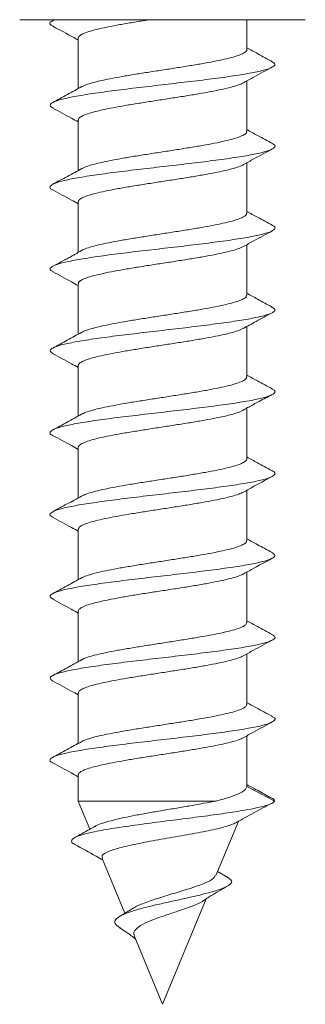
# Model space of a CAD drawing. Units: millimetres. Extents: x -383 to 945, y -780 to 916.
# Drawn here: x -381 to -375, y 9 to 30 of the extents above; entities that cross this region are included whole.
import ezdxf

# ---------------------------------------------------------------- set-up
doc = ezdxf.new("R2010")
doc.units = ezdxf.units.MM

msp = doc.modelspace()

# ---------------------------------------------------------------- linework, layer by layer
at = {"color": 7, "linetype": 'Continuous', "lineweight": 18}
for p, q in [((-381.332, 30.225), (-375.232, 30.225)), ((-380.59, 30.225), (-380.626, 30.206)), ((-376.482, 29.587), (-376.482, 30.225)), ((-380.082, 29.83), (-380.082, 28.752)), ((-376.482, 27.837), (-376.482, 28.915)), ((-380.082, 28.08), (-380.082, 27.002)), ((-376.482, 26.087), (-376.482, 27.165)), ((-380.082, 26.33), (-380.082, 25.249)), ((-376.482, 24.337), (-376.482, 25.415)), ((-380.082, 24.58), (-380.082, 23.502)), ((-376.482, 22.587), (-376.482, 23.665)), ((-380.082, 22.83), (-380.082, 21.751)), ((-376.482, 20.837), (-376.482, 21.921)), ((-380.082, 21.08), (-380.082, 20.002)), ((-376.482, 19.087), (-376.482, 20.165)), ((-380.082, 19.33), (-380.082, 18.251)), ((-376.482, 17.337), (-376.482, 18.415)), ((-380.082, 17.58), (-380.082, 16.501)), ((-376.482, 15.587), (-376.482, 16.665)), ((-380.082, 15.83), (-380.082, 14.752)), ((-376.482, 13.836), (-376.482, 14.915)), ((-380.082, 14.08), (-380.082, 13.521)), ((-375.882, 13.521), (-376.482, 13.834)), ((-380.082, 13.521), (-379.832, 12.919)), ((-380.082, 13.521), (-377.139, 13.521)), ((-377.142, 11.928), (-376.662, 13.087)), ((-379.573, 12.293), (-379.088, 11.122)), ((-376.887, 11.889), (-377.106, 12.014)), ((-378.282, 9.175), (-377.347, 11.432)), ((-378.911, 11.23), (-379.188, 11.061)), ((-378.882, 10.624), (-378.282, 9.175))]:
    msp.add_line(p, q, dxfattribs=at)
for points, knots in [([(-380.571, 30.225), (-380.603, 30.212), (-380.689, 30.177), (-380.701, 30.13), (-380.632, 30.096), (-380.607, 30.084)], [0, 0, 0, 0, 0.282684, 0.735177, 1, 1, 1, 1]), ([(-380.081, 29.83), (-380.077, 29.846), (-380.068, 29.877), (-379.989, 29.924), (-379.864, 29.971), (-379.691, 30.019), (-379.479, 30.066), (-379.231, 30.114), (-378.956, 30.161), (-378.726, 30.198), (-378.589, 30.22), (-378.553, 30.225)], [0, 0, 0, 0, 0.117048, 0.235611, 0.35761, 0.476171, 0.598173, 0.716733, 0.838732, 0.957295, 1, 1, 1, 1]), ([(-380.623, 30.084), (-380.474, 30.005), (-380.293, 29.907), (-380.114, 29.808), (-380.082, 29.79)], [0, 0, 0, 0, 0.820017, 1, 1, 1, 1]), ([(-376.485, 29.587), (-376.484, 29.585), (-376.476, 29.567), (-376.51, 29.533), (-376.59, 29.486), (-376.725, 29.438), (-376.903, 29.391), (-377.123, 29.343), (-377.375, 29.296), (-377.655, 29.248), (-377.951, 29.201), (-378.259, 29.153), (-378.565, 29.106), (-378.866, 29.058), (-379.147, 29.011), (-379.405, 28.963), (-379.629, 28.916), (-379.814, 28.868), (-379.942, 28.826), (-379.987, 28.801), (-380.004, 28.791)], [0, 0, 0, 0, 0.0079438, 0.0668218, 0.1274069, 0.1862848, 0.2468701, 0.3057493, 0.3663327, 0.4252091, 0.4857946, 0.5446697, 0.6052497, 0.6641251, 0.7247085, 0.7835837, 0.8441661, 0.9030427, 0.9636281, 1, 1, 1, 1]), ([(-375.931, 29.328), (-376.037, 29.384), (-376.22, 29.483), (-376.404, 29.584), (-376.482, 29.627)], [0, 0, 0, 0, 0.573029, 1, 1, 1, 1]), ([(-375.947, 29.328), (-375.923, 29.315), (-375.859, 29.28), (-375.898, 29.224), (-376.05, 29.16), (-376.323, 29.096), (-376.7, 29.032), (-377.159, 28.968), (-377.678, 28.904), (-378.229, 28.84), (-378.783, 28.775), (-379.31, 28.711), (-379.783, 28.647), (-380.177, 28.583), (-380.47, 28.519), (-380.647, 28.455), (-380.707, 28.393), (-380.645, 28.353), (-380.616, 28.334)], [0, 0, 0, 0, 0.040074, 0.104527, 0.168976, 0.233428, 0.297882, 0.362347, 0.426825, 0.491315, 0.555814, 0.620309, 0.684785, 0.749249, 0.813704, 0.878156, 0.942605, 1, 1, 1, 1]), ([(-376.548, 28.879), (-376.475, 28.919), (-376.271, 29.032), (-376.064, 29.143), (-375.931, 29.214)], [0, 0, 0, 0, 0.357198, 1, 1, 1, 1]), ([(-380.077, 28.08), (-380.076, 28.092), (-380.073, 28.121), (-380.008, 28.164), (-379.892, 28.212), (-379.729, 28.259), (-379.522, 28.307), (-379.282, 28.355), (-379.01, 28.402), (-378.719, 28.45), (-378.413, 28.497), (-378.106, 28.545), (-377.802, 28.593), (-377.514, 28.64), (-377.246, 28.688), (-377.01, 28.735), (-376.808, 28.782), (-376.657, 28.83), (-376.57, 28.862), (-376.55, 28.879), (-376.549, 28.88)], [0, 0, 0, 0, 0.045568, 0.10589, 0.164511, 0.224833, 0.283453, 0.343774, 0.402395, 0.462715, 0.521331, 0.581649, 0.64027, 0.700587, 0.759208, 0.819528, 0.878149, 0.93847, 0.997092, 1, 1, 1, 1]), ([(-380.003, 28.795), (-380.106, 28.738), (-380.313, 28.624), (-380.522, 28.512), (-380.627, 28.456)], [0, 0, 0, 0, 0.497514, 1, 1, 1, 1]), ([(-380.623, 28.334), (-380.49, 28.263), (-380.308, 28.166), (-380.13, 28.066), (-380.082, 28.04)], [0, 0, 0, 0, 0.733976, 1, 1, 1, 1]), ([(-376.487, 27.837), (-376.486, 27.832), (-376.479, 27.811), (-376.521, 27.774), (-376.613, 27.727), (-376.756, 27.679), (-376.943, 27.632), (-377.168, 27.584), (-377.428, 27.536), (-377.71, 27.489), (-378.011, 27.441), (-378.317, 27.394), (-378.625, 27.346), (-378.921, 27.299), (-379.2, 27.251), (-379.45, 27.204), (-379.669, 27.156), (-379.843, 27.109), (-379.957, 27.07), (-379.992, 27.048), (-380.003, 27.041)], [0, 0, 0, 0, 0.018613, 0.079233, 0.138145, 0.198764, 0.257673, 0.318289, 0.377198, 0.437818, 0.496727, 0.557346, 0.616257, 0.676878, 0.735791, 0.796414, 0.855325, 0.915947, 0.974857, 1, 1, 1, 1]), ([(-375.933, 27.579), (-376.039, 27.635), (-376.222, 27.734), (-376.404, 27.834), (-376.482, 27.877)], [0, 0, 0, 0, 0.5758514, 1, 1, 1, 1]), ([(-375.948, 27.579), (-375.931, 27.572), (-375.865, 27.544), (-375.878, 27.494), (-375.988, 27.43), (-376.229, 27.366), (-376.574, 27.301), (-377.012, 27.237), (-377.515, 27.173), (-378.059, 27.109), (-378.615, 27.045), (-379.153, 26.981), (-379.645, 26.917), (-380.065, 26.853), (-380.392, 26.789), (-380.608, 26.725), (-380.693, 26.661), (-380.691, 26.614), (-380.624, 26.588), (-380.614, 26.584)], [0, 0, 0, 0, 0.021362, 0.085774, 0.150201, 0.214644, 0.279097, 0.34354, 0.407977, 0.472395, 0.536806, 0.60121, 0.665614, 0.730017, 0.794426, 0.858843, 0.923274, 0.987723, 1, 1, 1, 1]), ([(-376.551, 27.127), (-376.477, 27.168), (-376.273, 27.281), (-376.066, 27.392), (-375.933, 27.463)], [0, 0, 0, 0, 0.3604061, 1, 1, 1, 1]), ([(-380.002, 27.045), (-380.105, 26.989), (-380.312, 26.875), (-380.521, 26.763), (-380.626, 26.706)], [0, 0, 0, 0, 0.497428, 1, 1, 1, 1]), ([(-380.075, 26.33), (-380.076, 26.339), (-380.078, 26.364), (-380.024, 26.405), (-379.919, 26.453), (-379.763, 26.5), (-379.566, 26.548), (-379.33, 26.595), (-379.065, 26.643), (-378.775, 26.691), (-378.474, 26.738), (-378.164, 26.786), (-377.861, 26.833), (-377.567, 26.881), (-377.296, 26.928), (-377.052, 26.976), (-376.845, 27.023), (-376.681, 27.071), (-376.584, 27.106), (-376.557, 27.126), (-376.552, 27.129)], [0, 0, 0, 0, 0.034965, 0.093599, 0.153932, 0.212567, 0.272903, 0.331539, 0.391874, 0.45051, 0.510846, 0.569481, 0.629816, 0.688453, 0.748787, 0.80742, 0.867752, 0.926386, 0.986718, 1, 1, 1, 1]), ([(-380.624, 26.585), (-380.49, 26.513), (-380.309, 26.416), (-380.13, 26.317), (-380.082, 26.29)], [0, 0, 0, 0, 0.73408, 1, 1, 1, 1]), ([(-375.936, 25.83), (-376.041, 25.887), (-376.224, 25.985), (-376.405, 26.084), (-376.482, 26.127)], [0, 0, 0, 0, 0.577171, 1, 1, 1, 1]), ([(-376.489, 26.087), (-376.487, 26.079), (-376.484, 26.055), (-376.535, 26.015), (-376.636, 25.968), (-376.789, 25.92), (-376.983, 25.873), (-377.217, 25.825), (-377.479, 25.777), (-377.768, 25.73), (-378.069, 25.682), (-378.378, 25.634), (-378.682, 25.587), (-378.977, 25.54), (-379.25, 25.492), (-379.496, 25.445), (-379.706, 25.397), (-379.873, 25.349), (-379.973, 25.314), (-380.002, 25.294), (-380.008, 25.29)], [0, 0, 0, 0, 0.030922, 0.089699, 0.150181, 0.20896, 0.269444, 0.328222, 0.388707, 0.447486, 0.507973, 0.566752, 0.627237, 0.686015, 0.7465, 0.805277, 0.865758, 0.924535, 0.985017, 1, 1, 1, 1]), ([(-375.939, 25.83), (-375.936, 25.829), (-375.876, 25.807), (-375.87, 25.763), (-375.939, 25.699), (-376.143, 25.635), (-376.459, 25.571), (-376.869, 25.507), (-377.355, 25.443), (-377.889, 25.379), (-378.445, 25.315), (-378.991, 25.251), (-379.5, 25.187), (-379.946, 25.122), (-380.302, 25.058), (-380.555, 24.994), (-380.68, 24.93), (-380.701, 24.877), (-380.631, 24.845), (-380.608, 24.835)], [0, 0, 0, 0, 0.002784, 0.067197, 0.131593, 0.195976, 0.260348, 0.324714, 0.389076, 0.453441, 0.517806, 0.582182, 0.646569, 0.710969, 0.775381, 0.839793, 0.904183, 0.968562, 1, 1, 1, 1]), ([(-376.553, 25.376), (-376.479, 25.417), (-376.275, 25.53), (-376.068, 25.641), (-375.936, 25.712)], [0, 0, 0, 0, 0.362056, 1, 1, 1, 1]), ([(-380.007, 25.293), (-380.018, 25.287), (-380.038, 25.275), (-380.084, 25.248), (-380.142, 25.213), (-380.215, 25.172), (-380.302, 25.125), (-380.452, 25.047), (-380.552, 24.995), (-380.625, 24.957)], [0, 0, 0, 0, 0.112074, 0.211445, 0.30446, 0.400488, 0.509982, 0.642095, 1, 1, 1, 1]), ([(-380.076, 24.58), (-380.077, 24.586), (-380.083, 24.608), (-380.038, 24.646), (-379.943, 24.694), (-379.797, 24.741), (-379.606, 24.789), (-379.379, 24.836), (-379.117, 24.884), (-378.834, 24.931), (-378.532, 24.979), (-378.225, 25.026), (-377.917, 25.074), (-377.623, 25.122), (-377.345, 25.169), (-377.097, 25.217), (-376.881, 25.265), (-376.71, 25.312), (-376.599, 25.35), (-376.565, 25.372), (-376.555, 25.379)], [0, 0, 0, 0, 0.022659, 0.08303, 0.141697, 0.202067, 0.260733, 0.321102, 0.379768, 0.440138, 0.498806, 0.559177, 0.617847, 0.678218, 0.736888, 0.797259, 0.85593, 0.916302, 0.974971, 1, 1, 1, 1]), ([(-380.625, 24.835), (-380.491, 24.764), (-380.31, 24.666), (-380.13, 24.567), (-380.082, 24.54)], [0, 0, 0, 0, 0.734301, 1, 1, 1, 1]), ([(-376.487, 24.337), (-376.488, 24.326), (-376.488, 24.299), (-376.55, 24.256), (-376.662, 24.208), (-376.822, 24.161), (-377.026, 24.113), (-377.264, 24.066), (-377.534, 24.018), (-377.824, 23.971), (-378.129, 23.923), (-378.436, 23.876), (-378.741, 23.828), (-379.031, 23.781), (-379.301, 23.733), (-379.538, 23.686), (-379.743, 23.638), (-379.898, 23.59), (-379.989, 23.557), (-380.011, 23.539), (-380.014, 23.537)], [0, 0, 0, 0, 0.041443, 0.101752, 0.160362, 0.220672, 0.279281, 0.339589, 0.398196, 0.458504, 0.517112, 0.577416, 0.636024, 0.696331, 0.754938, 0.815245, 0.873853, 0.934162, 0.992771, 1, 1, 1, 1]), ([(-375.939, 24.082), (-376.044, 24.138), (-376.225, 24.236), (-376.406, 24.335), (-376.482, 24.377)], [0, 0, 0, 0, 0.578048, 1, 1, 1, 1]), ([(-375.951, 24.082), (-375.923, 24.066), (-375.858, 24.028), (-375.905, 23.969), (-376.068, 23.905), (-376.35, 23.841), (-376.734, 23.777), (-377.2, 23.713), (-377.722, 23.648), (-378.274, 23.584), (-378.827, 23.52), (-379.351, 23.456), (-379.818, 23.392), (-380.204, 23.328), (-380.489, 23.264), (-380.656, 23.2), (-380.706, 23.14), (-380.642, 23.102), (-380.614, 23.085)], [0, 0, 0, 0, 0.049125, 0.113407, 0.177687, 0.241972, 0.30626, 0.370562, 0.434882, 0.499209, 0.563534, 0.627851, 0.692151, 0.756441, 0.820723, 0.885005, 0.949286, 1, 1, 1, 1]), ([(-376.554, 23.626), (-376.463, 23.675), (-376.259, 23.788), (-376.054, 23.899), (-375.939, 23.96)], [0, 0, 0, 0, 0.443381, 1, 1, 1, 1]), ([(-380.078, 22.83), (-380.079, 22.833), (-380.087, 22.852), (-380.05, 22.887), (-379.966, 22.935), (-379.828, 22.982), (-379.647, 23.029), (-379.424, 23.077), (-379.171, 23.125), (-378.889, 23.172), (-378.592, 23.22), (-378.283, 23.267), (-377.977, 23.315), (-377.678, 23.362), (-377.398, 23.41), (-377.142, 23.458), (-376.92, 23.505), (-376.739, 23.553), (-376.614, 23.594), (-376.571, 23.619), (-376.555, 23.629)], [0, 0, 0, 0, 0.012037, 0.070734, 0.131133, 0.189831, 0.250229, 0.308926, 0.369325, 0.428018, 0.488416, 0.54711, 0.607505, 0.6662, 0.726596, 0.785291, 0.845688, 0.904384, 0.964783, 1, 1, 1, 1]), ([(-380.009, 23.541), (-380.111, 23.485), (-380.316, 23.373), (-380.522, 23.262), (-380.626, 23.206)], [0, 0, 0, 0, 0.498189, 1, 1, 1, 1]), ([(-380.625, 23.085), (-380.492, 23.014), (-380.31, 22.916), (-380.13, 22.817), (-380.082, 22.79)], [0, 0, 0, 0, 0.734335, 1, 1, 1, 1]), ([(-376.485, 22.587), (-376.488, 22.573), (-376.494, 22.543), (-376.568, 22.497), (-376.689, 22.449), (-376.859, 22.402), (-377.069, 22.355), (-377.315, 22.307), (-377.588, 22.259), (-377.883, 22.212), (-378.187, 22.164), (-378.497, 22.116), (-378.797, 22.069), (-379.086, 22.021), (-379.348, 21.974), (-379.582, 21.926), (-379.775, 21.879), (-379.927, 21.832), (-379.987, 21.801), (-380.017, 21.786)], [0, 0, 0, 0, 0.0536809, 0.1122121, 0.1724408, 0.2309705, 0.2911984, 0.3497276, 0.4099554, 0.4684877, 0.5287156, 0.5872491, 0.6474782, 0.7060123, 0.7662441, 0.8247762, 0.8850068, 0.9435397, 1, 1, 1, 1]), ([(-375.939, 22.332), (-376.044, 22.388), (-376.226, 22.486), (-376.406, 22.585), (-376.482, 22.627)], [0, 0, 0, 0, 0.578039, 1, 1, 1, 1]), ([(-375.955, 22.332), (-375.933, 22.322), (-375.864, 22.291), (-375.882, 22.239), (-376.003, 22.174), (-376.253, 22.11), (-376.607, 22.046), (-377.051, 21.982), (-377.558, 21.918), (-378.104, 21.854), (-378.66, 21.79), (-379.195, 21.726), (-379.682, 21.662), (-380.095, 21.598), (-380.413, 21.534), (-380.621, 21.469), (-380.694, 21.405), (-380.689, 21.361), (-380.628, 21.338), (-380.624, 21.337)], [0, 0, 0, 0, 0.029791, 0.094177, 0.158578, 0.222996, 0.287417, 0.351823, 0.416217, 0.480597, 0.544972, 0.609342, 0.673713, 0.738086, 0.802467, 0.866858, 0.931264, 0.995683, 1, 1, 1, 1]), ([(-376.601, 21.853), (-376.578, 21.866), (-376.529, 21.895), (-376.437, 21.946), (-376.331, 22.004), (-376.152, 22.098), (-376.028, 22.163), (-375.939, 22.21)], [0, 0, 0, 0, 0.115553, 0.246466, 0.39324, 0.563471, 1, 1, 1, 1]), ([(-380.011, 21.79), (-380.113, 21.734), (-380.318, 21.622), (-380.525, 21.51), (-380.629, 21.454)], [0, 0, 0, 0, 0.498038, 1, 1, 1, 1]), ([(-380.082, 21.08), (-380.077, 21.096), (-380.067, 21.128), (-379.985, 21.175), (-379.859, 21.223), (-379.684, 21.271), (-379.471, 21.318), (-379.221, 21.366), (-378.946, 21.413), (-378.649, 21.461), (-378.344, 21.508), (-378.035, 21.556), (-377.735, 21.603), (-377.449, 21.651), (-377.19, 21.698), (-376.959, 21.746), (-376.772, 21.793), (-376.651, 21.83), (-376.611, 21.85), (-376.602, 21.855)], [0, 0, 0, 0, 0.061953, 0.122424, 0.184648, 0.245122, 0.307347, 0.367822, 0.430048, 0.490524, 0.552751, 0.613224, 0.67545, 0.735921, 0.798148, 0.858618, 0.920844, 0.981314, 1, 1, 1, 1]), ([(-380.628, 21.337), (-380.494, 21.265), (-380.312, 21.167), (-380.13, 21.067), (-380.082, 21.04)], [0, 0, 0, 0, 0.732787, 1, 1, 1, 1]), ([(-375.94, 20.582), (-376.045, 20.639), (-376.226, 20.736), (-376.406, 20.835), (-376.482, 20.877)], [0, 0, 0, 0, 0.577839, 1, 1, 1, 1]), ([(-376.484, 20.837), (-376.483, 20.836), (-376.475, 20.818), (-376.508, 20.785), (-376.586, 20.738), (-376.719, 20.69), (-376.896, 20.643), (-377.114, 20.595), (-377.365, 20.548), (-377.644, 20.5), (-377.94, 20.452), (-378.248, 20.405), (-378.554, 20.357), (-378.855, 20.31), (-379.137, 20.262), (-379.397, 20.215), (-379.622, 20.167), (-379.808, 20.119), (-379.943, 20.076), (-379.993, 20.048), (-380.014, 20.036)], [0, 0, 0, 0, 0.005715, 0.064229, 0.124441, 0.182957, 0.243171, 0.301687, 0.361904, 0.420422, 0.480636, 0.539153, 0.599367, 0.657885, 0.718098, 0.776612, 0.836824, 0.895339, 0.955549, 1, 1, 1, 1]), ([(-375.949, 20.583), (-375.94, 20.579), (-375.874, 20.554), (-375.87, 20.508), (-375.951, 20.444), (-376.165, 20.38), (-376.489, 20.316), (-376.906, 20.252), (-377.397, 20.188), (-377.934, 20.124), (-378.49, 20.06), (-379.035, 19.995), (-379.539, 19.931), (-379.979, 19.867), (-380.327, 19.803), (-380.571, 19.739), (-380.684, 19.675), (-380.699, 19.625), (-380.633, 19.596), (-380.616, 19.588)], [0, 0, 0, 0, 0.010558, 0.075019, 0.139459, 0.203886, 0.268305, 0.332722, 0.397134, 0.461552, 0.525973, 0.590407, 0.654854, 0.719314, 0.783774, 0.848228, 0.912664, 0.977089, 1, 1, 1, 1]), ([(-376.554, 20.126), (-376.497, 20.157), (-376.293, 20.27), (-376.087, 20.381), (-375.938, 20.461)], [0, 0, 0, 0, 0.278915, 1, 1, 1, 1]), ([(-380.012, 20.04), (-380.114, 19.984), (-380.32, 19.871), (-380.527, 19.759), (-380.631, 19.703)], [0, 0, 0, 0, 0.497946, 1, 1, 1, 1]), ([(-380.078, 19.33), (-380.076, 19.343), (-380.072, 19.372), (-380.004, 19.416), (-379.886, 19.464), (-379.722, 19.511), (-379.514, 19.559), (-379.272, 19.606), (-378.999, 19.654), (-378.708, 19.701), (-378.402, 19.749), (-378.095, 19.796), (-377.791, 19.844), (-377.504, 19.892), (-377.236, 19.939), (-377.002, 19.987), (-376.803, 20.034), (-376.648, 20.081), (-376.585, 20.112), (-376.554, 20.127)], [0, 0, 0, 0, 0.047949, 0.108502, 0.167348, 0.227899, 0.286744, 0.347293, 0.406139, 0.466688, 0.525534, 0.586086, 0.644935, 0.705488, 0.764335, 0.824889, 0.883737, 0.94429, 1, 1, 1, 1]), ([(-380.631, 19.589), (-380.497, 19.517), (-380.313, 19.418), (-380.131, 19.317), (-380.082, 19.29)], [0, 0, 0, 0, 0.730972, 1, 1, 1, 1]), ([(-376.487, 19.087), (-376.486, 19.083), (-376.479, 19.062), (-376.519, 19.026), (-376.608, 18.978), (-376.749, 18.931), (-376.936, 18.883), (-377.159, 18.836), (-377.418, 18.788), (-377.699, 18.741), (-378, 18.693), (-378.306, 18.646), (-378.614, 18.598), (-378.91, 18.551), (-379.19, 18.503), (-379.442, 18.456), (-379.662, 18.408), (-379.838, 18.361), (-379.958, 18.32), (-379.998, 18.295), (-380.012, 18.286)], [0, 0, 0, 0, 0.0162944, 0.076512, 0.1350319, 0.1952494, 0.2537687, 0.3139852, 0.3725025, 0.4327187, 0.4912362, 0.5514504, 0.6099666, 0.6701807, 0.7286983, 0.7889121, 0.8474323, 0.9076486, 0.9661695, 1, 1, 1, 1]), ([(-375.941, 18.833), (-376.046, 18.889), (-376.227, 18.986), (-376.406, 19.085), (-376.482, 19.127)], [0, 0, 0, 0, 0.577746, 1, 1, 1, 1]), ([(-375.949, 18.833), (-375.92, 18.815), (-375.857, 18.775), (-375.914, 18.714), (-376.087, 18.65), (-376.378, 18.585), (-376.77, 18.521), (-377.24, 18.457), (-377.767, 18.393), (-378.32, 18.329), (-378.871, 18.265), (-379.391, 18.201), (-379.853, 18.137), (-380.232, 18.073), (-380.508, 18.009), (-380.663, 17.945), (-380.705, 17.888), (-380.642, 17.853), (-380.618, 17.839)], [0, 0, 0, 0, 0.055693, 0.120154, 0.184614, 0.24908, 0.313554, 0.378042, 0.442547, 0.507059, 0.571555, 0.636042, 0.700514, 0.764979, 0.829439, 0.893899, 0.958361, 1, 1, 1, 1]), ([(-376.556, 18.374), (-376.499, 18.406), (-376.293, 18.52), (-376.086, 18.631), (-375.937, 18.711)], [0, 0, 0, 0, 0.280909, 1, 1, 1, 1]), ([(-380.076, 17.58), (-380.076, 17.59), (-380.077, 17.616), (-380.021, 17.657), (-379.914, 17.705), (-379.756, 17.752), (-379.558, 17.8), (-379.32, 17.847), (-379.055, 17.895), (-378.764, 17.943), (-378.463, 17.99), (-378.153, 18.037), (-377.85, 18.085), (-377.556, 18.132), (-377.287, 18.18), (-377.044, 18.228), (-376.838, 18.275), (-376.677, 18.323), (-376.584, 18.356), (-376.559, 18.374), (-376.557, 18.376)], [0, 0, 0, 0, 0.037331, 0.096242, 0.156861, 0.215771, 0.27639, 0.3353, 0.395917, 0.454827, 0.515442, 0.57435, 0.634968, 0.693873, 0.754487, 0.813398, 0.874014, 0.932923, 0.993542, 1, 1, 1, 1]), ([(-380.011, 18.29), (-380.114, 18.234), (-380.321, 18.12), (-380.528, 18.008), (-380.633, 17.952)], [0, 0, 0, 0, 0.497753, 1, 1, 1, 1]), ([(-380.633, 17.84), (-380.499, 17.768), (-380.315, 17.669), (-380.132, 17.568), (-380.082, 17.54)], [0, 0, 0, 0, 0.728257, 1, 1, 1, 1]), ([(-376.489, 17.337), (-376.487, 17.329), (-376.483, 17.306), (-376.532, 17.267), (-376.631, 17.22), (-376.783, 17.172), (-376.975, 17.124), (-377.208, 17.077), (-377.469, 17.029), (-377.757, 16.982), (-378.057, 16.934), (-378.367, 16.886), (-378.671, 16.839), (-378.967, 16.791), (-379.24, 16.744), (-379.488, 16.696), (-379.699, 16.649), (-379.868, 16.601), (-379.973, 16.564), (-380.005, 16.542), (-380.013, 16.536)], [0, 0, 0, 0, 0.0285855, 0.0870843, 0.1472796, 0.2057769, 0.2659715, 0.3244686, 0.3846635, 0.443163, 0.5033564, 0.5618576, 0.6220566, 0.6805577, 0.7407546, 0.7992553, 0.8594533, 0.9179524, 0.9781485, 1, 1, 1, 1]), ([(-375.941, 17.083), (-376.045, 17.139), (-376.226, 17.236), (-376.406, 17.335), (-376.482, 17.377)], [0, 0, 0, 0, 0.576595, 1, 1, 1, 1]), ([(-375.957, 17.083), (-375.932, 17.071), (-375.862, 17.038), (-375.887, 16.983), (-376.019, 16.919), (-376.278, 16.855), (-376.64, 16.791), (-377.09, 16.727), (-377.602, 16.663), (-378.149, 16.599), (-378.704, 16.535), (-379.236, 16.471), (-379.719, 16.407), (-380.125, 16.342), (-380.435, 16.278), (-380.629, 16.214), (-380.708, 16.151), (-380.655, 16.11), (-380.629, 16.09)], [0, 0, 0, 0, 0.03602, 0.100541, 0.165076, 0.229622, 0.294168, 0.358694, 0.423208, 0.48771, 0.55221, 0.616706, 0.681206, 0.745709, 0.810223, 0.874751, 0.93929, 1, 1, 1, 1]), ([(-376.56, 16.622), (-376.485, 16.663), (-376.279, 16.778), (-376.071, 16.889), (-375.938, 16.961)], [0, 0, 0, 0, 0.360794, 1, 1, 1, 1]), ([(-380.012, 16.54), (-380.115, 16.483), (-380.322, 16.37), (-380.53, 16.258), (-380.634, 16.201)], [0, 0, 0, 0, 0.497586, 1, 1, 1, 1]), ([(-380.076, 15.83), (-380.077, 15.837), (-380.082, 15.859), (-380.036, 15.898), (-379.938, 15.945), (-379.791, 15.993), (-379.598, 16.041), (-379.37, 16.088), (-379.107, 16.136), (-378.823, 16.183), (-378.52, 16.231), (-378.214, 16.278), (-377.906, 16.326), (-377.613, 16.373), (-377.336, 16.421), (-377.089, 16.468), (-376.873, 16.516), (-376.705, 16.563), (-376.599, 16.6), (-376.569, 16.62), (-376.561, 16.625)], [0, 0, 0, 0, 0.024983, 0.085655, 0.144618, 0.205291, 0.264256, 0.324932, 0.383898, 0.444573, 0.50354, 0.564217, 0.623181, 0.683857, 0.742823, 0.803497, 0.862461, 0.923134, 0.982096, 1, 1, 1, 1]), ([(-380.633, 16.09), (-380.499, 16.018), (-380.315, 15.919), (-380.132, 15.818), (-380.082, 15.79)], [0, 0, 0, 0, 0.72662, 1, 1, 1, 1]), ([(-376.488, 15.587), (-376.488, 15.577), (-376.487, 15.55), (-376.547, 15.508), (-376.657, 15.46), (-376.816, 15.413), (-377.018, 15.365), (-377.255, 15.318), (-377.524, 15.27), (-377.813, 15.222), (-378.118, 15.175), (-378.425, 15.127), (-378.73, 15.08), (-379.02, 15.032), (-379.291, 14.985), (-379.53, 14.937), (-379.736, 14.89), (-379.894, 14.842), (-379.987, 14.808), (-380.011, 14.789), (-380.014, 14.786)], [0, 0, 0, 0, 0.039196, 0.099418, 0.157944, 0.218167, 0.276696, 0.336919, 0.395446, 0.455672, 0.514198, 0.574423, 0.632947, 0.693171, 0.751695, 0.811918, 0.870441, 0.930663, 0.989187, 1, 1, 1, 1]), ([(-375.94, 15.332), (-376.057, 15.395), (-376.238, 15.493), (-376.418, 15.591), (-376.482, 15.627)], [0, 0, 0, 0, 0.644196, 1, 1, 1, 1]), ([(-375.952, 15.333), (-375.939, 15.327), (-375.871, 15.301), (-375.872, 15.253), (-375.964, 15.189), (-376.187, 15.125), (-376.519, 15.061), (-376.944, 14.997), (-377.439, 14.932), (-377.979, 14.868), (-378.535, 14.804), (-379.078, 14.74), (-379.578, 14.676), (-380.011, 14.612), (-380.351, 14.548), (-380.586, 14.484), (-380.687, 14.42), (-380.698, 14.372), (-380.635, 14.345), (-380.622, 14.34)], [0, 0, 0, 0, 0.0157499, 0.0803388, 0.14491, 0.2094707, 0.2740247, 0.3385777, 0.4031296, 0.4676882, 0.5322509, 0.59683, 0.6614254, 0.7260277, 0.7906199, 0.8552019, 0.9197685, 0.9843273, 1, 1, 1, 1]), ([(-376.561, 14.872), (-376.486, 14.913), (-376.28, 15.027), (-376.072, 15.139), (-375.939, 15.21)], [0, 0, 0, 0, 0.361156, 1, 1, 1, 1]), ([(-380.011, 14.79), (-380.114, 14.734), (-380.322, 14.62), (-380.53, 14.507), (-380.635, 14.451)], [0, 0, 0, 0, 0.497499, 1, 1, 1, 1]), ([(-380.077, 14.08), (-380.079, 14.084), (-380.086, 14.104), (-380.048, 14.139), (-379.962, 14.186), (-379.822, 14.234), (-379.639, 14.281), (-379.415, 14.329), (-379.161, 14.376), (-378.878, 14.424), (-378.581, 14.471), (-378.272, 14.519), (-377.966, 14.566), (-377.667, 14.614), (-377.388, 14.662), (-377.133, 14.709), (-376.913, 14.757), (-376.733, 14.804), (-376.614, 14.844), (-376.575, 14.867), (-376.562, 14.875)], [0, 0, 0, 0, 0.014305, 0.07328, 0.133964, 0.192938, 0.253621, 0.312594, 0.373276, 0.432248, 0.492929, 0.551904, 0.612586, 0.671563, 0.732248, 0.791223, 0.851909, 0.910883, 0.971569, 1, 1, 1, 1]), ([(-380.634, 14.34), (-380.501, 14.269), (-380.316, 14.17), (-380.133, 14.068), (-380.082, 14.04)], [0, 0, 0, 0, 0.724279, 1, 1, 1, 1]), ([(-376.482, 13.834), (-376.488, 13.813), (-376.499, 13.771), (-376.581, 13.714), (-376.71, 13.651), (-376.89, 13.588), (-377.053, 13.544), (-377.139, 13.521)], [0, 0, 0, 0, 0.190572, 0.386494, 0.57884, 0.77665, 1, 1, 1, 1]), ([(-375.993, 13.607), (-376.093, 13.661), (-376.257, 13.751), (-376.419, 13.84), (-376.482, 13.875)], [0, 0, 0, 0, 0.610174, 1, 1, 1, 1]), ([(-375.882, 13.521), (-375.9, 13.505), (-375.935, 13.472), (-376.062, 13.423), (-376.264, 13.375), (-376.546, 13.32), (-376.938, 13.259), (-377.438, 13.191), (-377.985, 13.121), (-378.544, 13.05), (-379.079, 12.977), (-379.553, 12.903), (-379.927, 12.826), (-380.17, 12.747), (-380.237, 12.675), (-380.212, 12.622), (-380.156, 12.597), (-380.141, 12.591)], [0, 0, 0, 0, 0.058924, 0.115771, 0.172068, 0.228714, 0.30449, 0.380738, 0.457309, 0.534391, 0.611975, 0.689995, 0.768686, 0.84788, 0.927694, 0.981411, 1, 1, 1, 1]), ([(-377.139, 13.521), (-377.223, 13.505), (-377.394, 13.472), (-377.679, 13.422), (-377.979, 13.37), (-378.28, 13.32), (-378.577, 13.268), (-378.855, 13.217), (-379.112, 13.166), (-379.335, 13.115), (-379.521, 13.063), (-379.651, 13.019), (-379.7, 12.991), (-379.718, 12.98)], [0, 0, 0, 0, 0.096012, 0.19481, 0.290575, 0.389222, 0.483067, 0.579773, 0.671207, 0.765402, 0.854907, 0.947151, 1, 1, 1, 1]), ([(-376.004, 13.607), (-375.976, 13.596), (-375.901, 13.567), (-375.889, 13.539), (-375.882, 13.521)], [0, 0, 0, 0, 0.3766451, 1, 1, 1, 1]), ([(-376.751, 13.038), (-376.627, 13.106), (-376.379, 13.244), (-376.124, 13.381), (-375.996, 13.449)], [0, 0, 0, 0, 0.498995, 1, 1, 1, 1]), ([(-379.719, 12.983), (-379.76, 12.96), (-379.906, 12.877), (-380.053, 12.796), (-380.159, 12.738)], [0, 0, 0, 0, 0.28461, 1, 1, 1, 1]), ([(-379.56, 12.299), (-379.568, 12.318), (-379.588, 12.368), (-379.449, 12.444), (-379.176, 12.532), (-378.78, 12.617), (-378.309, 12.705), (-377.809, 12.79), (-377.42, 12.863), (-377.151, 12.919), (-376.975, 12.962), (-376.831, 13.006), (-376.768, 13.033), (-376.738, 13.046)], [0, 0, 0, 0, 0.070616, 0.177611, 0.287051, 0.399092, 0.5147, 0.632378, 0.753392, 0.814407, 0.877111, 0.939769, 1, 1, 1, 1]), ([(-380.151, 12.591), (-379.999, 12.509), (-379.8, 12.401), (-379.606, 12.288), (-379.56, 12.261)], [0, 0, 0, 0, 0.762483, 1, 1, 1, 1]), ([(-376.891, 11.89), (-376.856, 11.866), (-376.781, 11.815), (-376.825, 11.735), (-376.99, 11.649), (-377.252, 11.569), (-377.549, 11.496), (-377.84, 11.431), (-378.153, 11.362), (-378.47, 11.291), (-378.769, 11.217), (-379.024, 11.138), (-379.215, 11.056), (-379.305, 10.969), (-379.302, 10.886), (-379.215, 10.83), (-379.178, 10.806)], [0, 0, 0, 0, 0.080649, 0.170063, 0.259267, 0.351952, 0.41367, 0.476717, 0.541675, 0.606067, 0.672452, 0.740393, 0.80833, 0.878979, 0.94877, 1, 1, 1, 1]), ([(-377.156, 11.934), (-377.164, 11.913), (-377.183, 11.858), (-377.366, 11.766), (-377.657, 11.662), (-378.006, 11.556), (-378.366, 11.45), (-378.671, 11.341), (-378.861, 11.268), (-378.907, 11.229), (-378.909, 11.226)], [0, 0, 0, 0, 0.102372, 0.2646, 0.420195, 0.571763, 0.716962, 0.858029, 0.99259, 1, 1, 1, 1]), ([(-377.402, 11.397), (-377.353, 11.429), (-377.184, 11.536), (-377.012, 11.634), (-376.891, 11.703)], [0, 0, 0, 0, 0.293402, 1, 1, 1, 1]), ([(-378.873, 10.628), (-378.882, 10.644), (-378.912, 10.696), (-378.865, 10.77), (-378.754, 10.868), (-378.569, 10.95), (-378.329, 11.046), (-378.058, 11.131), (-377.783, 11.225), (-377.562, 11.307), (-377.427, 11.37), (-377.403, 11.397), (-377.403, 11.398)], [0, 0, 0, 0, 0.048875, 0.160045, 0.25909, 0.372916, 0.482721, 0.611283, 0.733683, 0.865555, 0.996443, 1, 1, 1, 1]), ([(-379.193, 10.809), (-379.109, 10.755), (-378.99, 10.68), (-378.888, 10.594), (-378.859, 10.569)], [0, 0, 0, 0, 0.713788, 1, 1, 1, 1])]:
    msp.add_open_spline(points, degree=3, knots=knots, dxfattribs=at)

doc.saveas('drawing.dxf')
